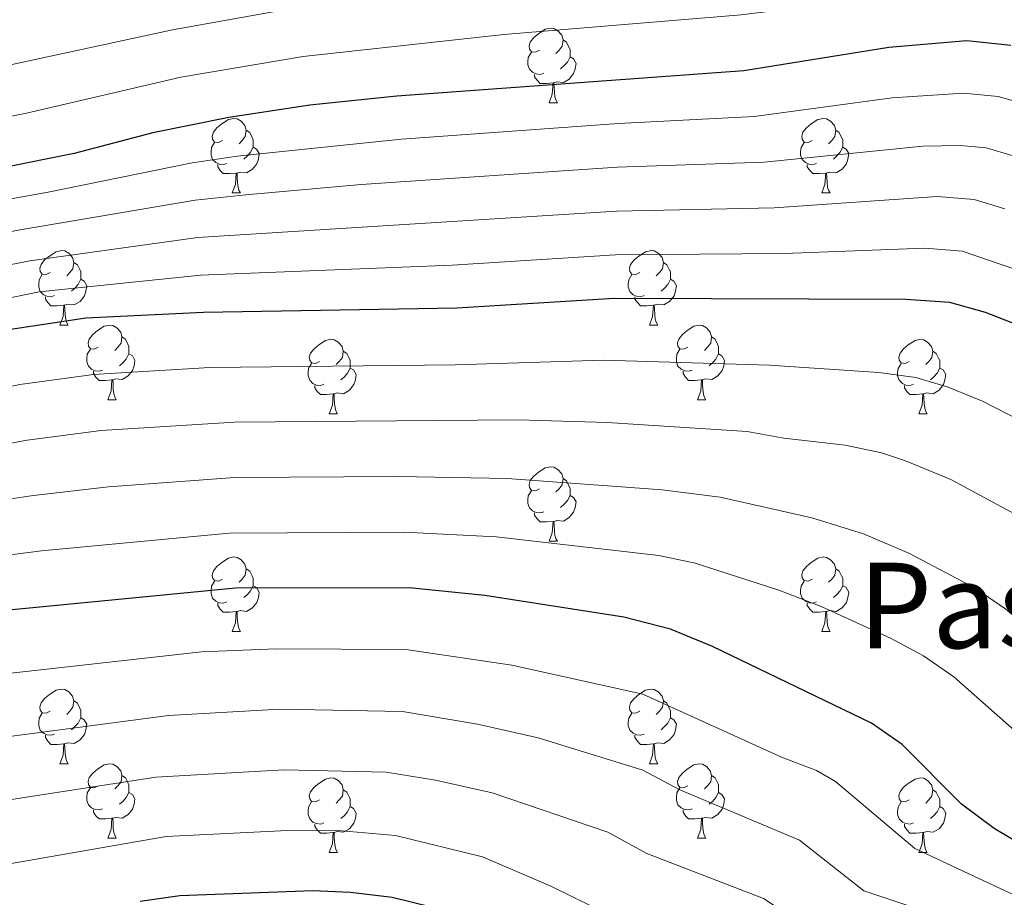
# Model space of a CAD drawing. Extents: x 592481 to 596977, y 768200 to 771231.
# Drawn here: x 595267 to 595399, y 769186 to 769304 of the extents above; entities that cross this region are included whole.
import ezdxf
from ezdxf.enums import TextEntityAlignment as Align

# ---------------------------------------------------------------- set-up
doc = ezdxf.new("R2010")
doc.units = 0
doc.header["$MEASUREMENT"] = 0
for name, color, linetype in [('Nivel 36', 7, 'Continuous'), ('Nivel 4', 7, 'Continuous'), ('Nivel 45', 7, 'Continuous'), ('Nivel 5', 7, 'Continuous'), ('Nivel 61', 7, 'Continuous'), ('Nivel 63', 7, 'Continuous')]:
    doc.layers.add(name, color=color, linetype=linetype)
doc.styles.add('Style-times', font='times.shx', dxfattribs={"bigfont": 'timesbig.shx'})

msp = doc.modelspace()

# ---------------------------------------------------------------- linework, layer by layer
at = {"layer": 'Nivel 36', "color": 92, "linetype": 'Continuous', "lineweight": 0, "flags": 128}
for points in [[(595336.696, 769299.969), (595336.166, 769299.704), (595335.636, 769299.759), (595335.371, 769300.129), (595335.316, 769300.554), (595335.476, 769301.074), (595335.956, 769301.669), (595336.591, 769302.199), (595337.491, 769302.784), (595338.236, 769302.944), (595338.661, 769302.889), (595339.191, 769302.574), (595339.721, 769301.989), (595339.881, 769301.349), (595339.771, 769300.499), (595339.346, 769299.969), (595338.926, 769299.544)], [(595339.881, 769301.349), (595340.356, 769301.034), (595340.671, 769300.394), (595340.831, 769300.074), (595340.831, 769299.494), (595340.831, 769299.069), (595340.461, 769298.379), (595340.041, 769297.899), (595339.561, 769297.479)], [(595337.281, 769296.889), (595336.856, 769296.729), (595336.271, 769296.789), (595335.796, 769296.999), (595335.371, 769297.424), (595335.156, 769298.009), (595335.156, 769298.429), (595335.211, 769299.014), (595335.636, 769299.704)], [(595340.831, 769299.069), (595341.286, 769298.819), (595341.631, 769298.204), (595341.521, 769297.479), (595341.311, 769296.839), (595340.726, 769296.099), (595339.931, 769295.619), (595339.081, 769295.724), (595338.651, 769295.594)], [(595338.541, 769295.594), (595337.651, 769295.509), (595336.806, 769295.509), (595336.381, 769295.939), (595336.061, 769296.414), (595336.061, 769296.729)], [(595337.996, 769292.909), (595338.431, 769294.069), (595338.541, 769295.594), (595338.651, 769295.594), (595338.686, 769295.009), (595338.721, 769294.324), (595338.791, 769293.709), (595338.906, 769293.309), (595339.121, 769292.909)], [(595337.996, 769292.909), (595339.121, 769292.909)], [(595294.06, 769287.829), (595293.53, 769287.564), (595293, 769287.619), (595292.735, 769287.989), (595292.68, 769288.414), (595292.84, 769288.934), (595293.32, 769289.529), (595293.955, 769290.059), (595294.855, 769290.644), (595295.6, 769290.804), (595296.025, 769290.749), (595296.555, 769290.434), (595297.085, 769289.849), (595297.245, 769289.209), (595297.135, 769288.359), (595296.71, 769287.829), (595296.29, 769287.404)], [(595373.387, 769287.829), (595372.857, 769287.564), (595372.327, 769287.619), (595372.062, 769287.989), (595372.007, 769288.414), (595372.167, 769288.934), (595372.647, 769289.529), (595373.282, 769290.059), (595374.182, 769290.644), (595374.927, 769290.804), (595375.352, 769290.749), (595375.882, 769290.434), (595376.412, 769289.849), (595376.572, 769289.209), (595376.462, 769288.359), (595376.037, 769287.829), (595375.617, 769287.404)], [(595297.245, 769289.209), (595297.72, 769288.894), (595298.035, 769288.254), (595298.195, 769287.934), (595298.195, 769287.354), (595298.195, 769286.929), (595297.825, 769286.239), (595297.405, 769285.759), (595296.925, 769285.339)], [(595376.572, 769289.209), (595377.047, 769288.894), (595377.362, 769288.254), (595377.522, 769287.934), (595377.522, 769287.354), (595377.522, 769286.929), (595377.152, 769286.239), (595376.732, 769285.759), (595376.252, 769285.339)], [(595294.645, 769284.749), (595294.22, 769284.589), (595293.635, 769284.649), (595293.16, 769284.859), (595292.735, 769285.284), (595292.52, 769285.869), (595292.52, 769286.289), (595292.575, 769286.874), (595293, 769287.564)], [(595298.195, 769286.929), (595298.65, 769286.679), (595298.995, 769286.064), (595298.885, 769285.339), (595298.675, 769284.699), (595298.09, 769283.959), (595297.295, 769283.479), (595296.445, 769283.584), (595296.015, 769283.454)], [(595373.972, 769284.749), (595373.547, 769284.589), (595372.962, 769284.649), (595372.487, 769284.859), (595372.062, 769285.284), (595371.847, 769285.869), (595371.847, 769286.289), (595371.902, 769286.874), (595372.327, 769287.564)], [(595377.522, 769286.929), (595377.977, 769286.679), (595378.322, 769286.064), (595378.212, 769285.339), (595378.002, 769284.699), (595377.417, 769283.959), (595376.622, 769283.479), (595375.772, 769283.584), (595375.342, 769283.454)], [(595295.905, 769283.454), (595295.015, 769283.369), (595294.17, 769283.369), (595293.745, 769283.799), (595293.425, 769284.274), (595293.425, 769284.589)], [(595375.232, 769283.454), (595374.342, 769283.369), (595373.497, 769283.369), (595373.072, 769283.799), (595372.752, 769284.274), (595372.752, 769284.589)], [(595295.36, 769280.769), (595295.795, 769281.929), (595295.905, 769283.454), (595296.015, 769283.454), (595296.05, 769282.869), (595296.085, 769282.184), (595296.155, 769281.569), (595296.27, 769281.169), (595296.485, 769280.769)], [(595374.687, 769280.769), (595375.122, 769281.929), (595375.232, 769283.454), (595375.342, 769283.454), (595375.377, 769282.869), (595375.412, 769282.184), (595375.482, 769281.569), (595375.597, 769281.169), (595375.812, 769280.769)], [(595295.36, 769280.769), (595296.485, 769280.769)], [(595374.687, 769280.769), (595375.812, 769280.769)], [(595270.872, 769270.06), (595270.342, 769269.795), (595269.812, 769269.85), (595269.547, 769270.22), (595269.492, 769270.645), (595269.652, 769271.165), (595270.132, 769271.76), (595270.767, 769272.29), (595271.667, 769272.875), (595272.412, 769273.035), (595272.837, 769272.98), (595273.367, 769272.665), (595273.897, 769272.08), (595274.057, 769271.44), (595273.947, 769270.59), (595273.522, 769270.06), (595273.102, 769269.635)], [(595350.199, 769270.06), (595349.669, 769269.795), (595349.139, 769269.85), (595348.874, 769270.22), (595348.819, 769270.645), (595348.979, 769271.165), (595349.459, 769271.76), (595350.094, 769272.29), (595350.994, 769272.875), (595351.739, 769273.035), (595352.164, 769272.98), (595352.694, 769272.665), (595353.224, 769272.08), (595353.384, 769271.44), (595353.274, 769270.59), (595352.849, 769270.06), (595352.429, 769269.635)], [(595274.057, 769271.44), (595274.532, 769271.125), (595274.847, 769270.485), (595275.007, 769270.165), (595275.007, 769269.585), (595275.007, 769269.16), (595274.637, 769268.47), (595274.217, 769267.99), (595273.737, 769267.57)], [(595353.384, 769271.44), (595353.859, 769271.125), (595354.174, 769270.485), (595354.334, 769270.165), (595354.334, 769269.585), (595354.334, 769269.16), (595353.964, 769268.47), (595353.544, 769267.99), (595353.064, 769267.57)], [(595271.457, 769266.98), (595271.032, 769266.82), (595270.447, 769266.88), (595269.972, 769267.09), (595269.547, 769267.515), (595269.332, 769268.1), (595269.332, 769268.52), (595269.387, 769269.105), (595269.812, 769269.795)], [(595275.007, 769269.16), (595275.462, 769268.91), (595275.807, 769268.295), (595275.697, 769267.57), (595275.487, 769266.93), (595274.902, 769266.19), (595274.107, 769265.71), (595273.257, 769265.815), (595272.827, 769265.685)], [(595350.784, 769266.98), (595350.359, 769266.82), (595349.774, 769266.88), (595349.299, 769267.09), (595348.874, 769267.515), (595348.659, 769268.1), (595348.659, 769268.52), (595348.714, 769269.105), (595349.139, 769269.795)], [(595354.334, 769269.16), (595354.789, 769268.91), (595355.134, 769268.295), (595355.024, 769267.57), (595354.814, 769266.93), (595354.229, 769266.19), (595353.434, 769265.71), (595352.584, 769265.815), (595352.154, 769265.685)], [(595272.717, 769265.685), (595271.827, 769265.6), (595270.982, 769265.6), (595270.557, 769266.03), (595270.237, 769266.505), (595270.237, 769266.82)], [(595352.044, 769265.685), (595351.154, 769265.6), (595350.309, 769265.6), (595349.884, 769266.03), (595349.564, 769266.505), (595349.564, 769266.82)], [(595272.172, 769263), (595272.607, 769264.16), (595272.717, 769265.685), (595272.827, 769265.685), (595272.862, 769265.1), (595272.897, 769264.415), (595272.967, 769263.8), (595273.082, 769263.4), (595273.297, 769263)], [(595351.499, 769263), (595351.934, 769264.16), (595352.044, 769265.685), (595352.154, 769265.685), (595352.189, 769265.1), (595352.224, 769264.415), (595352.294, 769263.8), (595352.409, 769263.4), (595352.624, 769263)], [(595272.172, 769263), (595273.297, 769263)], [(595277.347, 769260.025), (595276.817, 769259.76), (595276.287, 769259.815), (595276.022, 769260.185), (595275.967, 769260.61), (595276.127, 769261.13), (595276.607, 769261.725), (595277.242, 769262.255), (595278.142, 769262.84), (595278.887, 769263), (595279.312, 769262.945), (595279.842, 769262.63), (595280.372, 769262.045), (595280.532, 769261.405), (595280.422, 769260.555), (595279.997, 769260.025), (595279.577, 769259.6)], [(595351.499, 769263), (595352.624, 769263)], [(595356.674, 769260.025), (595356.144, 769259.76), (595355.614, 769259.815), (595355.349, 769260.185), (595355.294, 769260.61), (595355.454, 769261.13), (595355.934, 769261.725), (595356.569, 769262.255), (595357.469, 769262.84), (595358.214, 769263), (595358.639, 769262.945), (595359.169, 769262.63), (595359.699, 769262.045), (595359.859, 769261.405), (595359.749, 769260.555), (595359.324, 769260.025), (595358.904, 769259.6)], [(595280.532, 769261.405), (595281.007, 769261.09), (595281.322, 769260.45), (595281.482, 769260.13), (595281.482, 769259.55), (595281.482, 769259.125), (595281.112, 769258.435), (595280.692, 769257.955), (595280.212, 769257.535)], [(595307.119, 769258.12), (595306.589, 769257.855), (595306.059, 769257.91), (595305.794, 769258.28), (595305.739, 769258.705), (595305.899, 769259.225), (595306.379, 769259.82), (595307.014, 769260.35), (595307.914, 769260.935), (595308.659, 769261.095), (595309.084, 769261.04), (595309.614, 769260.725), (595310.144, 769260.14), (595310.304, 769259.5), (595310.194, 769258.65), (595309.769, 769258.12), (595309.349, 769257.695)], [(595359.859, 769261.405), (595360.334, 769261.09), (595360.649, 769260.45), (595360.809, 769260.13), (595360.809, 769259.55), (595360.809, 769259.125), (595360.439, 769258.435), (595360.019, 769257.955), (595359.539, 769257.535)], [(595386.446, 769258.12), (595385.916, 769257.855), (595385.386, 769257.91), (595385.121, 769258.28), (595385.066, 769258.705), (595385.226, 769259.225), (595385.706, 769259.82), (595386.341, 769260.35), (595387.241, 769260.935), (595387.986, 769261.095), (595388.411, 769261.04), (595388.941, 769260.725), (595389.471, 769260.14), (595389.631, 769259.5), (595389.521, 769258.65), (595389.096, 769258.12), (595388.676, 769257.695)], [(595277.932, 769256.945), (595277.507, 769256.785), (595276.922, 769256.845), (595276.447, 769257.055), (595276.022, 769257.48), (595275.807, 769258.065), (595275.807, 769258.485), (595275.862, 769259.07), (595276.287, 769259.76)], [(595281.482, 769259.125), (595281.937, 769258.875), (595282.282, 769258.26), (595282.172, 769257.535), (595281.962, 769256.895), (595281.377, 769256.155), (595280.582, 769255.675), (595279.732, 769255.78), (595279.302, 769255.65)], [(595310.304, 769259.5), (595310.779, 769259.185), (595311.094, 769258.545), (595311.254, 769258.225), (595311.254, 769257.645), (595311.254, 769257.22), (595310.884, 769256.53), (595310.464, 769256.05), (595309.984, 769255.63)], [(595357.259, 769256.945), (595356.834, 769256.785), (595356.249, 769256.845), (595355.774, 769257.055), (595355.349, 769257.48), (595355.134, 769258.065), (595355.134, 769258.485), (595355.189, 769259.07), (595355.614, 769259.76)], [(595360.809, 769259.125), (595361.264, 769258.875), (595361.609, 769258.26), (595361.499, 769257.535), (595361.289, 769256.895), (595360.704, 769256.155), (595359.909, 769255.675), (595359.059, 769255.78), (595358.629, 769255.65)], [(595389.631, 769259.5), (595390.106, 769259.185), (595390.421, 769258.545), (595390.581, 769258.225), (595390.581, 769257.645), (595390.581, 769257.22), (595390.211, 769256.53), (595389.791, 769256.05), (595389.311, 769255.63)], [(595307.704, 769255.04), (595307.279, 769254.88), (595306.694, 769254.94), (595306.219, 769255.15), (595305.794, 769255.575), (595305.579, 769256.16), (595305.579, 769256.58), (595305.634, 769257.165), (595306.059, 769257.855)], [(595311.254, 769257.22), (595311.709, 769256.97), (595312.054, 769256.355), (595311.944, 769255.63), (595311.734, 769254.99), (595311.149, 769254.25), (595310.354, 769253.77), (595309.504, 769253.875), (595309.074, 769253.745)], [(595387.031, 769255.04), (595386.606, 769254.88), (595386.021, 769254.94), (595385.546, 769255.15), (595385.121, 769255.575), (595384.906, 769256.16), (595384.906, 769256.58), (595384.961, 769257.165), (595385.386, 769257.855)], [(595390.581, 769257.22), (595391.036, 769256.97), (595391.381, 769256.355), (595391.271, 769255.63), (595391.061, 769254.99), (595390.476, 769254.25), (595389.681, 769253.77), (595388.831, 769253.875), (595388.401, 769253.745)], [(595279.192, 769255.65), (595278.302, 769255.565), (595277.457, 769255.565), (595277.032, 769255.995), (595276.712, 769256.47), (595276.712, 769256.785)], [(595358.519, 769255.65), (595357.629, 769255.565), (595356.784, 769255.565), (595356.359, 769255.995), (595356.039, 769256.47), (595356.039, 769256.785)], [(595278.647, 769252.965), (595279.082, 769254.125), (595279.192, 769255.65), (595279.302, 769255.65), (595279.337, 769255.065), (595279.372, 769254.38), (595279.442, 769253.765), (595279.557, 769253.365), (595279.772, 769252.965)], [(595308.964, 769253.745), (595308.074, 769253.66), (595307.229, 769253.66), (595306.804, 769254.09), (595306.484, 769254.565), (595306.484, 769254.88)], [(595357.974, 769252.965), (595358.409, 769254.125), (595358.519, 769255.65), (595358.629, 769255.65), (595358.664, 769255.065), (595358.699, 769254.38), (595358.769, 769253.765), (595358.884, 769253.365), (595359.099, 769252.965)], [(595388.291, 769253.745), (595387.401, 769253.66), (595386.556, 769253.66), (595386.131, 769254.09), (595385.811, 769254.565), (595385.811, 769254.88)], [(595308.419, 769251.06), (595308.854, 769252.22), (595308.964, 769253.745), (595309.074, 769253.745), (595309.109, 769253.16), (595309.144, 769252.475), (595309.214, 769251.86), (595309.329, 769251.46), (595309.544, 769251.06)], [(595387.746, 769251.06), (595388.181, 769252.22), (595388.291, 769253.745), (595388.401, 769253.745), (595388.436, 769253.16), (595388.471, 769252.475), (595388.541, 769251.86), (595388.656, 769251.46), (595388.871, 769251.06)], [(595278.647, 769252.965), (595279.772, 769252.965)], [(595357.974, 769252.965), (595359.099, 769252.965)], [(595308.419, 769251.06), (595309.544, 769251.06)], [(595387.746, 769251.06), (595388.871, 769251.06)], [(595336.696, 769240.977), (595336.166, 769240.712), (595335.636, 769240.767), (595335.371, 769241.137), (595335.316, 769241.562), (595335.476, 769242.082), (595335.956, 769242.677), (595336.591, 769243.207), (595337.491, 769243.792), (595338.236, 769243.952), (595338.661, 769243.897), (595339.191, 769243.582), (595339.721, 769242.997), (595339.881, 769242.357), (595339.771, 769241.507), (595339.346, 769240.977), (595338.926, 769240.552)], [(595339.881, 769242.357), (595340.356, 769242.042), (595340.671, 769241.402), (595340.831, 769241.082), (595340.831, 769240.502), (595340.831, 769240.077), (595340.461, 769239.387), (595340.041, 769238.907), (595339.561, 769238.487)], [(595337.281, 769237.897), (595336.856, 769237.737), (595336.271, 769237.797), (595335.796, 769238.007), (595335.371, 769238.432), (595335.156, 769239.017), (595335.156, 769239.437), (595335.211, 769240.022), (595335.636, 769240.712)], [(595340.831, 769240.077), (595341.286, 769239.827), (595341.631, 769239.212), (595341.521, 769238.487), (595341.311, 769237.847), (595340.726, 769237.107), (595339.931, 769236.627), (595339.081, 769236.732), (595338.651, 769236.602)], [(595338.541, 769236.602), (595337.651, 769236.517), (595336.806, 769236.517), (595336.381, 769236.947), (595336.061, 769237.422), (595336.061, 769237.737)], [(595337.996, 769233.917), (595338.431, 769235.077), (595338.541, 769236.602), (595338.651, 769236.602), (595338.686, 769236.017), (595338.721, 769235.332), (595338.791, 769234.717), (595338.906, 769234.317), (595339.121, 769233.917)], [(595337.996, 769233.917), (595339.121, 769233.917)], [(595294.06, 769228.837), (595293.53, 769228.572), (595293, 769228.627), (595292.735, 769228.997), (595292.68, 769229.422), (595292.84, 769229.942), (595293.32, 769230.537), (595293.955, 769231.067), (595294.855, 769231.652), (595295.6, 769231.812), (595296.025, 769231.757), (595296.555, 769231.442), (595297.085, 769230.857), (595297.245, 769230.217), (595297.135, 769229.367), (595296.71, 769228.837), (595296.29, 769228.412)], [(595373.387, 769228.837), (595372.857, 769228.572), (595372.327, 769228.627), (595372.062, 769228.997), (595372.007, 769229.422), (595372.167, 769229.942), (595372.647, 769230.537), (595373.282, 769231.067), (595374.182, 769231.652), (595374.927, 769231.812), (595375.352, 769231.757), (595375.882, 769231.442), (595376.412, 769230.857), (595376.572, 769230.217), (595376.462, 769229.367), (595376.037, 769228.837), (595375.617, 769228.412)], [(595297.245, 769230.217), (595297.72, 769229.902), (595298.035, 769229.262), (595298.195, 769228.942), (595298.195, 769228.362), (595298.195, 769227.937), (595297.825, 769227.247), (595297.405, 769226.767), (595296.925, 769226.347)], [(595376.572, 769230.217), (595377.047, 769229.902), (595377.362, 769229.262), (595377.522, 769228.942), (595377.522, 769228.362), (595377.522, 769227.937), (595377.152, 769227.247), (595376.732, 769226.767), (595376.252, 769226.347)], [(595294.645, 769225.757), (595294.22, 769225.597), (595293.635, 769225.657), (595293.16, 769225.867), (595292.735, 769226.292), (595292.52, 769226.877), (595292.52, 769227.297), (595292.575, 769227.882), (595293, 769228.572)], [(595373.972, 769225.757), (595373.547, 769225.597), (595372.962, 769225.657), (595372.487, 769225.867), (595372.062, 769226.292), (595371.847, 769226.877), (595371.847, 769227.297), (595371.902, 769227.882), (595372.327, 769228.572)], [(595298.195, 769227.937), (595298.65, 769227.687), (595298.995, 769227.072), (595298.885, 769226.347), (595298.675, 769225.707), (595298.09, 769224.967), (595297.295, 769224.487), (595296.445, 769224.592), (595296.015, 769224.462)], [(595377.522, 769227.937), (595377.977, 769227.687), (595378.322, 769227.072), (595378.212, 769226.347), (595378.002, 769225.707), (595377.417, 769224.967), (595376.622, 769224.487), (595375.772, 769224.592), (595375.342, 769224.462)], [(595295.905, 769224.462), (595295.015, 769224.377), (595294.17, 769224.377), (595293.745, 769224.807), (595293.425, 769225.282), (595293.425, 769225.597)], [(595375.232, 769224.462), (595374.342, 769224.377), (595373.497, 769224.377), (595373.072, 769224.807), (595372.752, 769225.282), (595372.752, 769225.597)], [(595295.36, 769221.777), (595295.795, 769222.937), (595295.905, 769224.462), (595296.015, 769224.462), (595296.05, 769223.877), (595296.085, 769223.192), (595296.155, 769222.577), (595296.27, 769222.177), (595296.485, 769221.777)], [(595374.687, 769221.777), (595375.122, 769222.937), (595375.232, 769224.462), (595375.342, 769224.462), (595375.377, 769223.877), (595375.412, 769223.192), (595375.482, 769222.577), (595375.597, 769222.177), (595375.812, 769221.777)], [(595295.36, 769221.777), (595296.485, 769221.777)], [(595374.687, 769221.777), (595375.812, 769221.777)], [(595270.872, 769211.068), (595270.342, 769210.803), (595269.812, 769210.858), (595269.547, 769211.228), (595269.492, 769211.653), (595269.652, 769212.173), (595270.132, 769212.768), (595270.767, 769213.298), (595271.667, 769213.883), (595272.412, 769214.043), (595272.837, 769213.988), (595273.367, 769213.673), (595273.897, 769213.088), (595274.057, 769212.448), (595273.947, 769211.598), (595273.522, 769211.068), (595273.102, 769210.643)], [(595350.199, 769211.068), (595349.669, 769210.803), (595349.139, 769210.858), (595348.874, 769211.228), (595348.819, 769211.653), (595348.979, 769212.173), (595349.459, 769212.768), (595350.094, 769213.298), (595350.994, 769213.883), (595351.739, 769214.043), (595352.164, 769213.988), (595352.694, 769213.673), (595353.224, 769213.088), (595353.384, 769212.448), (595353.274, 769211.598), (595352.849, 769211.068), (595352.429, 769210.643)], [(595274.057, 769212.448), (595274.532, 769212.133), (595274.847, 769211.493), (595275.007, 769211.173), (595275.007, 769210.593), (595275.007, 769210.168), (595274.637, 769209.478), (595274.217, 769208.998), (595273.737, 769208.578)], [(595353.384, 769212.448), (595353.859, 769212.133), (595354.174, 769211.493), (595354.334, 769211.173), (595354.334, 769210.593), (595354.334, 769210.168), (595353.964, 769209.478), (595353.544, 769208.998), (595353.064, 769208.578)], [(595271.457, 769207.988), (595271.032, 769207.828), (595270.447, 769207.888), (595269.972, 769208.098), (595269.547, 769208.523), (595269.332, 769209.108), (595269.332, 769209.528), (595269.387, 769210.113), (595269.812, 769210.803)], [(595350.784, 769207.988), (595350.359, 769207.828), (595349.774, 769207.888), (595349.299, 769208.098), (595348.874, 769208.523), (595348.659, 769209.108), (595348.659, 769209.528), (595348.714, 769210.113), (595349.139, 769210.803)], [(595275.007, 769210.168), (595275.462, 769209.918), (595275.807, 769209.303), (595275.697, 769208.578), (595275.487, 769207.938), (595274.902, 769207.198), (595274.107, 769206.718), (595273.257, 769206.823), (595272.827, 769206.693)], [(595354.334, 769210.168), (595354.789, 769209.918), (595355.134, 769209.303), (595355.024, 769208.578), (595354.814, 769207.938), (595354.229, 769207.198), (595353.434, 769206.718), (595352.584, 769206.823), (595352.154, 769206.693)], [(595272.717, 769206.693), (595271.827, 769206.608), (595270.982, 769206.608), (595270.557, 769207.038), (595270.237, 769207.513), (595270.237, 769207.828)], [(595352.044, 769206.693), (595351.154, 769206.608), (595350.309, 769206.608), (595349.884, 769207.038), (595349.564, 769207.513), (595349.564, 769207.828)], [(595272.172, 769204.008), (595272.607, 769205.168), (595272.717, 769206.693), (595272.827, 769206.693), (595272.862, 769206.108), (595272.897, 769205.423), (595272.967, 769204.808), (595273.082, 769204.408), (595273.297, 769204.008)], [(595351.499, 769204.008), (595351.934, 769205.168), (595352.044, 769206.693), (595352.154, 769206.693), (595352.189, 769206.108), (595352.224, 769205.423), (595352.294, 769204.808), (595352.409, 769204.408), (595352.624, 769204.008)], [(595272.172, 769204.008), (595273.297, 769204.008)], [(595277.347, 769201.033), (595276.817, 769200.768), (595276.287, 769200.823), (595276.022, 769201.193), (595275.967, 769201.618), (595276.127, 769202.138), (595276.607, 769202.733), (595277.242, 769203.263), (595278.142, 769203.848), (595278.887, 769204.008), (595279.312, 769203.953), (595279.842, 769203.638), (595280.372, 769203.053), (595280.532, 769202.413), (595280.422, 769201.563), (595279.997, 769201.033), (595279.577, 769200.608)], [(595351.499, 769204.008), (595352.624, 769204.008)], [(595356.674, 769201.033), (595356.144, 769200.768), (595355.614, 769200.823), (595355.349, 769201.193), (595355.294, 769201.618), (595355.454, 769202.138), (595355.934, 769202.733), (595356.569, 769203.263), (595357.469, 769203.848), (595358.214, 769204.008), (595358.639, 769203.953), (595359.169, 769203.638), (595359.699, 769203.053), (595359.859, 769202.413), (595359.749, 769201.563), (595359.324, 769201.033), (595358.904, 769200.608)], [(595280.532, 769202.413), (595281.007, 769202.098), (595281.322, 769201.458), (595281.482, 769201.138), (595281.482, 769200.558), (595281.482, 769200.133), (595281.112, 769199.443), (595280.692, 769198.963), (595280.212, 769198.543)], [(595307.119, 769199.128), (595306.589, 769198.863), (595306.059, 769198.918), (595305.794, 769199.288), (595305.739, 769199.713), (595305.899, 769200.233), (595306.379, 769200.828), (595307.014, 769201.358), (595307.914, 769201.943), (595308.659, 769202.103), (595309.084, 769202.048), (595309.614, 769201.733), (595310.144, 769201.148), (595310.304, 769200.508), (595310.194, 769199.658), (595309.769, 769199.128), (595309.349, 769198.703)], [(595359.859, 769202.413), (595360.334, 769202.098), (595360.649, 769201.458), (595360.809, 769201.138), (595360.809, 769200.558), (595360.809, 769200.133), (595360.439, 769199.443), (595360.019, 769198.963), (595359.539, 769198.543)], [(595386.446, 769199.128), (595385.916, 769198.863), (595385.386, 769198.918), (595385.121, 769199.288), (595385.066, 769199.713), (595385.226, 769200.233), (595385.706, 769200.828), (595386.341, 769201.358), (595387.241, 769201.943), (595387.986, 769202.103), (595388.411, 769202.048), (595388.941, 769201.733), (595389.471, 769201.148), (595389.631, 769200.508), (595389.521, 769199.658), (595389.096, 769199.128), (595388.676, 769198.703)], [(595277.932, 769197.953), (595277.507, 769197.793), (595276.922, 769197.853), (595276.447, 769198.063), (595276.022, 769198.488), (595275.807, 769199.073), (595275.807, 769199.493), (595275.862, 769200.078), (595276.287, 769200.768)], [(595310.304, 769200.508), (595310.779, 769200.193), (595311.094, 769199.553), (595311.254, 769199.233), (595311.254, 769198.653), (595311.254, 769198.228), (595310.884, 769197.538), (595310.464, 769197.058), (595309.984, 769196.638)], [(595357.259, 769197.953), (595356.834, 769197.793), (595356.249, 769197.853), (595355.774, 769198.063), (595355.349, 769198.488), (595355.134, 769199.073), (595355.134, 769199.493), (595355.189, 769200.078), (595355.614, 769200.768)], [(595389.631, 769200.508), (595390.106, 769200.193), (595390.421, 769199.553), (595390.581, 769199.233), (595390.581, 769198.653), (595390.581, 769198.228), (595390.211, 769197.538), (595389.791, 769197.058), (595389.311, 769196.638)], [(595281.482, 769200.133), (595281.937, 769199.883), (595282.282, 769199.268), (595282.172, 769198.543), (595281.962, 769197.903), (595281.377, 769197.163), (595280.582, 769196.683), (595279.732, 769196.788), (595279.302, 769196.658)], [(595307.704, 769196.048), (595307.279, 769195.888), (595306.694, 769195.948), (595306.219, 769196.158), (595305.794, 769196.583), (595305.579, 769197.168), (595305.579, 769197.588), (595305.634, 769198.173), (595306.059, 769198.863)], [(595360.809, 769200.133), (595361.264, 769199.883), (595361.609, 769199.268), (595361.499, 769198.543), (595361.289, 769197.903), (595360.704, 769197.163), (595359.909, 769196.683), (595359.059, 769196.788), (595358.629, 769196.658)], [(595387.031, 769196.048), (595386.606, 769195.888), (595386.021, 769195.948), (595385.546, 769196.158), (595385.121, 769196.583), (595384.906, 769197.168), (595384.906, 769197.588), (595384.961, 769198.173), (595385.386, 769198.863)], [(595279.192, 769196.658), (595278.302, 769196.573), (595277.457, 769196.573), (595277.032, 769197.003), (595276.712, 769197.478), (595276.712, 769197.793)], [(595311.254, 769198.228), (595311.709, 769197.978), (595312.054, 769197.363), (595311.944, 769196.638), (595311.734, 769195.998), (595311.149, 769195.258), (595310.354, 769194.778), (595309.504, 769194.883), (595309.074, 769194.753)], [(595358.519, 769196.658), (595357.629, 769196.573), (595356.784, 769196.573), (595356.359, 769197.003), (595356.039, 769197.478), (595356.039, 769197.793)], [(595390.581, 769198.228), (595391.036, 769197.978), (595391.381, 769197.363), (595391.271, 769196.638), (595391.061, 769195.998), (595390.476, 769195.258), (595389.681, 769194.778), (595388.831, 769194.883), (595388.401, 769194.753)], [(595278.647, 769193.973), (595279.082, 769195.133), (595279.192, 769196.658), (595279.302, 769196.658), (595279.337, 769196.073), (595279.372, 769195.388), (595279.442, 769194.773), (595279.557, 769194.373), (595279.772, 769193.973)], [(595357.974, 769193.973), (595358.409, 769195.133), (595358.519, 769196.658), (595358.629, 769196.658), (595358.664, 769196.073), (595358.699, 769195.388), (595358.769, 769194.773), (595358.884, 769194.373), (595359.099, 769193.973)], [(595308.964, 769194.753), (595308.074, 769194.668), (595307.229, 769194.668), (595306.804, 769195.098), (595306.484, 769195.573), (595306.484, 769195.888)], [(595388.291, 769194.753), (595387.401, 769194.668), (595386.556, 769194.668), (595386.131, 769195.098), (595385.811, 769195.573), (595385.811, 769195.888)], [(595278.647, 769193.973), (595279.772, 769193.973)], [(595308.419, 769192.068), (595308.854, 769193.228), (595308.964, 769194.753), (595309.074, 769194.753), (595309.109, 769194.168), (595309.144, 769193.483), (595309.214, 769192.868), (595309.329, 769192.468), (595309.544, 769192.068)], [(595357.974, 769193.973), (595359.099, 769193.973)], [(595387.746, 769192.068), (595388.181, 769193.228), (595388.291, 769194.753), (595388.401, 769194.753), (595388.436, 769194.168), (595388.471, 769193.483), (595388.541, 769192.868), (595388.656, 769192.468), (595388.871, 769192.068)], [(595308.419, 769192.068), (595309.544, 769192.068)], [(595387.746, 769192.068), (595388.871, 769192.068)]]:
    msp.add_lwpolyline(points, dxfattribs=at)
at = {"layer": 'Nivel 4', "color": 25, "linetype": 'Continuous', "lineweight": 30, "flags": 128}
for points, elevation in [([(595400.141, 769300.595), (595394.226, 769301.232), (595383.712, 769300.333), (595364.231, 769297.182), (595317.531, 769293.812), (595305.829, 769292.57), (595294.932, 769290.94), (595284.705, 769288.874), (595274.094, 769286.096), (595264.275, 769284.119), (595215.91, 769275.893), (595205.741, 769274.859), (595193.221, 769274.215), (595177.103, 769274.416), (595157.772, 769275.794), (595150.916, 769275.577), (595139.485, 769274.072)], 925), ([(595450.326, 769235.53), (595447.121, 769235.613), (595442.262, 769236.793), (595428.924, 769245.789), (595420.433, 769252.125), (595411.151, 769258.178), (595402.027, 769262.635), (595396.735, 769264.686), (595391.922, 769266.058), (595385.986, 769266.455), (595346.825, 769266.596), (595325.598, 769265.299), (595291.506, 769264.706), (595275.668, 769263.914), (595265.291, 769262.359), (595247.259, 769258.099), (595229.466, 769254.5), (595194.252, 769249.039), (595188.135, 769248.414), (595183.134, 769248.303), (595154.271, 769250.566), (595143.413, 769250.551)], 900), ([(595450.14, 769186.513), (595445.226, 769185.51), (595429.368, 769185.264), (595418.543, 769186.501), (595413.28, 769187.642), (595406.787, 769189.984), (595397.897, 769195.306), (595393.493, 769198.552), (595385.492, 769206.578), (595381.4, 769209.456), (595359.986, 769219.778), (595354.357, 769222.09), (595348.072, 769223.727), (595329.381, 769226.641), (595319.194, 769227.67), (595295.802, 769227.599), (595250.928, 769223.285), (595220.355, 769219.566), (595207.501, 769218.406), (595177.675, 769217.822), (595171.545, 769217.995), (595155.54, 769219.485), (595143.416, 769219.701)], 875), ([(595282.985, 769185.516), (595288.301, 769186.262), (595306.206, 769186.928), (595311.307, 769186.734), (595316.885, 769186.045), (595322.375, 769184.728)], 850)]:
    msp.add_lwpolyline(points, dxfattribs=dict(at, elevation=elevation))
at = {"layer": 'Nivel 5', "color": 25, "linetype": 'Continuous', "lineweight": 0, "flags": 128}
for points, elevation in [([(595528.398, 769364.928), (595521.256, 769354.237), (595507.579, 769334.801), (595491.494, 769312.928), (595482.665, 769298.179), (595477.534, 769288.195), (595471.843, 769278.626), (595466.432, 769266.876), (595459.282, 769256.834), (595455.817, 769250.414), (595452.367, 769246.599), (595449.136, 769244.772), (595444.11, 769245.108), (595442.685, 769245.783), (595435.054, 769250.308), (595418.796, 769260.986), (595409.961, 769266.143), (595400.824, 769270.471), (595393.565, 769272.965), (595388.567, 769273.329), (595369.635, 769272.643)], 905), ([(595345.312, 769258.296), (595367.66, 769257.625), (595382.383, 769256.635), (595387.336, 769255.933), (595391.687, 769254.657), (595396.321, 769252.76), (595404.98, 769248.337), (595412.992, 769243.284), (595424.245, 769234.467), (595428.534, 769231.904), (595434.499, 769230.726), (595442.749, 769228.986), (595449.944, 769228.828), (595456.105, 769231.019), (595462.006, 769234.904), (595466.201, 769241.594), (595470.956, 769251.795), (595473.501, 769255.674), (595475.603, 769260.211), (595478.593, 769268.404), (595481.033, 769273.413), (595499.987, 769308.417), (595515.11, 769330.011), (595528.545, 769349.83)], 895), ([(595395.337, 769227.616), (595399.468, 769224.796), (595410.643, 769215.224), (595414.044, 769213.199), (595418.763, 769211.572), (595424.176, 769210.355), (595429.117, 769209.497), (595434.386, 769208.944), (595439.679, 769209.057), (595444.897, 769209.702), (595449.773, 769210.941), (595454.849, 769212.184), (595459.984, 769213.893), (595464.541, 769216.459), (595468.618, 769219.884), (595471.653, 769223.959), (595474.683, 769228.4), (595477.778, 769232.909), (595481.375, 769242.795), (595484.473, 769248.653), (595489.857, 769263.547), (595492.005, 769268.373), (595509.755, 769304.043), (595530.423, 769337.393)], 885), ([(595156.294, 769283.56), (595164.258, 769283.42), (595174.239, 769284.028), (595197.424, 769285.693), (595208.864, 769286.936), (595242.047, 769292.935), (595287.346, 769302.717), (595303.413, 769305.588), (595346.214, 769311.007), (595363.501, 769312.26), (595373.178, 769313.152), (595384.796, 769313.885), (595395.924, 769313.943), (595401.463, 769313.362)], 935), ([(595150.558, 769279.359), (595155.551, 769279.679), (595171.001, 769279.216), (595186.347, 769279.544), (595197.822, 769280.016), (595209.798, 769281.091), (595258.634, 769289.711), (595267.702, 769291.501), (595288.463, 769296.353), (595304.922, 769299.128), (595331.91, 769302.102), (595363.866, 769304.721), (595373.288, 769305.908), (595384.254, 769307.109), (595395.075, 769307.587), (595400.048, 769307.117)], 930), ([(595387.211, 769192.614), (595403.683, 769184.909), (595408.646, 769183.244), (595416.777, 769181.484), (595429.285, 769180.236), (595434.282, 769180.06), (595445.093, 769180.074), (595451.339, 769180.865), (595457.281, 769182.357), (595467.057, 769186.749), (595471.439, 769189.173), (595474.664, 769191.497), (595486.082, 769202.166), (595489.904, 769207.288), (595493.321, 769214.516), (595495.374, 769220.415), (595497.207, 769227.191), (595507.452, 769255.763), (595511.2, 769265.034), (595519.082, 769280.709), (595527.76, 769300.291)], 870), ([(595403.311, 769292.346), (595398.448, 769293.761), (595393.765, 769294.197), (595384.166, 769293.557), (595365.582, 769291.047), (595347.327, 769290.096), (595318.147, 769288.027), (595296.055, 769285.739), (595289.985, 769284.832), (595270.625, 769280.894), (595221.582, 769272.085), (595205.545, 769270.02), (595193.427, 769269.179), (595182.306, 769269.107), (595157.071, 769270.748), (595152.072, 769270.622), (595140.431, 769269.392)], 920), ([(595401.667, 769285.431), (595396.827, 769286.839), (595393.304, 769287.162), (595388.303, 769287.08), (595366.933, 769284.912), (595347.201, 769284.221), (595312.72, 769281.908), (595297.186, 769280.533), (595290.365, 769279.8), (595266.841, 769275.796), (595222.321, 769267.479), (595205.349, 769265.182), (595193.633, 769264.144), (595187.515, 769263.94), (595177.518, 769264.151), (595156.371, 769265.702), (595141.385, 769264.707)], 915), ([(595355.611, 769200.483), (595371.712, 769193.725), (595380.342, 769186.926), (595396.28, 769181.635), (595400.886, 769179.691), (595405.827, 769178.295), (595416.07, 769176.347), (595434.194, 769174.906), (595444.448, 769174.636), (595449.949, 769174.927), (595457.468, 769176.06), (595464.344, 769178.423), (595473.936, 769182.821), (595479.415, 769186.036), (595484.012, 769189.624), (595491.711, 769196.706), (595495.387, 769201.846), (595499.164, 769211.058), (595503.625, 769226.368), (595505.334, 769231.066), (595517.595, 769262.077), (595527.623, 769281.955)], 865), ([(595399.343, 769278.647), (595395.209, 769279.872), (595390.212, 769280.291), (595368.284, 769278.778), (595347.076, 769278.346), (595290.745, 769274.769), (595268.127, 769271.638), (595227.986, 769263.727), (595205.153, 769260.344), (595193.839, 769259.109), (595187.721, 769258.764), (595177.73, 769258.982), (595155.671, 769260.657), (595141.841, 769259.959)], 910), ([(595369.635, 769272.643), (595346.95, 769272.471), (595324.982, 769271.073), (595291.125, 769269.737), (595269.41, 769267.497), (595228.726, 769259.113), (595194.045, 769254.074), (595182.928, 769253.512), (595154.971, 769255.611), (595142.627, 769255.255)], 905), ([(595143.413, 769244.381), (595154.524, 769244.349), (595178.049, 769242.491), (595183.043, 769242.225), (595188.957, 769242.395), (595210.257, 769244.919), (595230.621, 769247.875), (595248.988, 769251.231), (595266.784, 769255.002), (595276.692, 769256.362), (595292.365, 769257.284), (595325.359, 769257.672), (595345.312, 769258.296)], 895), ([(595143.414, 769238.211), (595154.778, 769238.133), (595177.952, 769236.303), (595188.634, 769236.294), (595210.813, 769238.403), (595226.829, 769240.529), (595250.717, 769244.364), (595267.796, 769247.542), (595277.716, 769248.81), (595295.68, 769249.934), (595333.858, 769250.248), (595345.832, 769249.913), (595364.666, 769248.7), (595369.586, 769247.805), (595377.858, 769246.846)], 890), ([(595377.858, 769246.846), (595382.75, 769245.808), (595385.981, 769244.765), (595392.074, 769242.221), (595402.306, 769236.696)], 890), ([(595143.414, 769232.041), (595155.032, 769231.917), (595177.857, 769230.128), (595188.312, 769230.196), (595218.066, 769232.626), (595268.618, 769240.062), (595278.741, 769241.258), (595295.72, 769242.5), (595317.756, 769242.652), (595332.365, 769242.379), (595353.237, 769240.854), (595361.008, 769239.857), (595373.363, 769237.08), (595380.289, 769234.925), (595386.495, 769232.285), (595395.337, 769227.616)], 885), ([(595143.415, 769225.871), (595156.073, 769225.658), (595172.767, 769224.14), (595177.766, 769223.963), (595193.106, 769224.304), (595214.237, 769225.573), (595269.727, 769232.63), (595294.942, 769235.02), (595318.475, 769235.161), (595330.873, 769234.51), (595352.788, 769232.017), (595357.682, 769230.973)], 880), ([(595357.682, 769230.973), (595368.905, 769227.335), (595374.618, 769225.132), (595383.946, 769220.883), (595388.368, 769218.536), (595392.48, 769215.687), (595404.102, 769205.402)], 880), ([(595142.902, 769211.252), (595153.602, 769211.378), (595177.827, 769209.816), (595207.097, 769209.926), (595218.024, 769210.586), (595230.927, 769211.813), (595256.726, 769215.191), (595291.249, 769219.044), (595301.299, 769219.475), (595318.732, 769219.345), (595333, 769217.269), (595350.61, 769213.377), (595369.266, 769204.887), (595373.979, 769203.087), (595376.556, 769201.59), (595387.211, 769192.614)], 870), ([(595143.26, 769202.84), (595153.783, 769203.127), (595160.039, 769202.969), (595187.972, 769201.417), (595213.593, 769201.64), (595236.549, 769203.353), (595257.547, 769206.62), (595286.78, 769210.485), (595301.796, 769211.332), (595318.27, 769211.02), (595328.372, 769209.317), (595336.535, 769207.484), (595350.602, 769203.127), (595355.611, 769200.483)], 865), ([(595116.932, 769191.42), (595143.969, 769194.454), (595153.959, 769194.901), (595162.605, 769194.906), (595183.119, 769193.438), (595194.363, 769192.976), (595211.29, 769192.961), (595232.221, 769193.894), (595242.149, 769195.056), (595258.369, 769198.048), (595285.076, 769202.209), (595302.295, 769203.176), (595316.098, 769202.875), (595322.723, 769201.78), (595330.359, 769200.067), (595345.911, 769194.801), (595351.172, 769191.921), (595366.868, 769185.86), (595374.649, 769180.738), (595380.977, 769179.915)], 860), ([(595118.189, 769183.369), (595149.14, 769186.396), (595159.539, 769186.973), (595166.636, 769186.889), (595188.245, 769184.91), (595194.924, 769184.585), (595214.706, 769184.425), (595232.868, 769184.935), (595242.797, 769186.074), (595259.19, 769189.477), (595286.503, 769194.233), (595302.792, 769195.005), (595310.123, 769194.964), (595317.346, 769194.37)], 855), ([(595317.346, 769194.37), (595329.038, 769191.466), (595338.236, 769187.544), (595346.733, 769183.36)], 855)]:
    msp.add_lwpolyline(points, dxfattribs=dict(at, elevation=elevation))
at = {"layer": 'Nivel 61', "color": 19, "linetype": 'Continuous', "lineweight": 0}
msp.add_3dface([(593405.55, 768606), (593373.87, 770919.55), (596765.53, 770966.72), (596798.38, 768653.17)], dxfattribs=at)
at = {"layer": 'Nivel 63', "color": 7, "linetype": 'Continuous', "lineweight": 0}
msp.add_3dface([(592522.564, 768199.827), (596977.129, 768261.759), (596935.841, 771231.483), (592481.276, 771169.551)], dxfattribs=at)

# ---------------------------------------------------------------- texts
at = {"layer": 'Nivel 45', "color": 19, "linetype": 'Continuous', "lineweight": 0, "style": 'Style-times'}
msp.add_text('Pasakaitz', height=11.5, dxfattribs=at).set_placement((595414.671, 769225.292, 889.389), align=Align.MIDDLE_CENTER)

doc.saveas('drawing.dxf')
